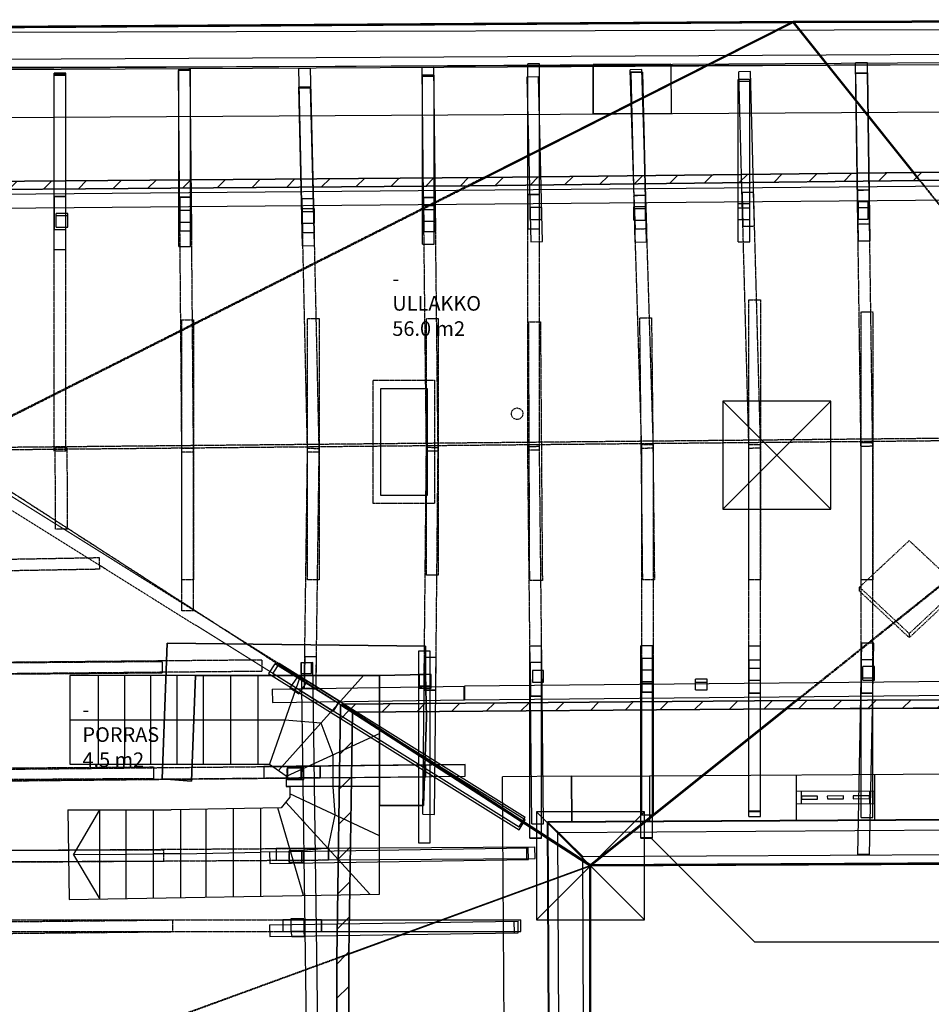
# Model space of a CAD drawing. Units: millimetres. Extents: x 57293 to 208436, y 72671 to 160723.
# Drawn here: x 92456 to 101812, y 81154 to 91259 of the extents above; entities that cross this region are included whole.
import ezdxf

# ---------------------------------------------------------------- set-up
doc = ezdxf.new("R2010")
doc.units = ezdxf.units.MM
doc.header["$LTSCALE"] = 0.5
doc.linetypes.add('DASHDOT2', pattern=[12.7, 6.35, -3.175, 0, -3.175])
doc.layers.add('MT-0_NO-PLOT', color=140, linetype='Continuous', plot=False)
for name, color, linetype in [('MT-H3_PINTARASTERI', 8, 'Continuous'), ('MT-V_HNELIOT', 7, 'Continuous'), ('MT-V_HNUMEROT', 7, 'Continuous'), ('MT-V_HTXT', 7, 'Continuous'), ('MT-V_TEKSTI', 9, 'Continuous'), ('MT1232_KS', 1, 'Continuous'), ('MT1236_YP', 8, 'Continuous'), ('MT123_KANTAVAT', 1, 'Continuous'), ('MT126_VESIKATTO', 9, 'Continuous'), ('MT1317_TILAPORRAS', 3, 'Continuous'), ('MT1323_SKR', 8, 'DASHDOT2'), ('MT132_TILAPINTA', 8, 'Continuous')]:
    doc.layers.add(name, color=color, linetype=linetype)
doc.styles.add('RomanS', font='romans.shx')
pattern_1 = [(45, (0, 0), (-176.7767, 176.7767), [])]

# ---------------------------------------------------------------- blocks, each defined once
blk = doc.blocks.new('Tietoa_tila')
at = {"layer": 'MT-V_HNELIOT', "style": 'RomanS'}
blk.add_attdef('TIETOA_TILA:HUONEALA', (0.867, -6.274), '', height=1, dxfattribs=at)
at = {"layer": 'MT-V_HNUMEROT', "style": 'RomanS'}
blk.add_attdef('TIETOA_TILA:HUONENUMERO', (0.867, -2.846), '', height=1, dxfattribs=at)
at = {"layer": 'MT-V_HNUMEROT', "style": 'RomanS', "flags": 1}
blk.add_attdef('SpaceObjects:Number', (0.867, -8.002), '', height=1, dxfattribs=at)
at = {"layer": 'MT-V_HTXT', "style": 'RomanS'}
blk.add_attdef('TIETOA_TILA:HUONEENNIMI', (0.867, -4.549), '', height=1, dxfattribs=at)
blk = doc.blocks.new('110_MT_P0102AE_Portaat_C_1')
at = {"layer": 'MT1317_TILAPORRAS', "color": 3, "linetype": 'Continuous', "lineweight": -3}
for p, q in [((92970, 84530), (92970, 83620)), ((96150, 84530), (92970, 84530)), ((96150, 82285), (96150, 84530)), ((92970, 84075), (94900, 84075)), ((94900, 84075), (95178, 84075)), ((95178, 84075), (95547, 84043)), ((95547, 84043), (95670, 83713)), ((95670, 83713), (95670, 83390)), ((92970, 83620), (95020, 83620)), ((95020, 83620), (95190, 83500)), ((95190, 83500), (95190, 83390)), ((95190, 83390), (95230, 83390)), ((95230, 83390), (95230, 83280)), ((95670, 83390), (95690, 83099)), ((95230, 83280), (95140, 83170)), ((95140, 83170), (94010, 83150)), ((92951, 83150), (94010, 83150)), ((92951, 83150), (92962, 82229)), ((93007, 82690), (93280, 83150)), ((93280, 82234), (93280, 83150)), ((95690, 83099), (95618, 82756)), ((95618, 82756), (95237, 82720)), ((93280, 82692), (93007, 82690)), ((93007, 82690), (93280, 82234)), ((93280, 82692), (93830, 82697)), ((94110, 82700), (93830, 82697)), ((94110, 82700), (94930, 82715)), ((95237, 82720), (94930, 82715)), ((92962, 82229), (96150, 82285))]:
    blk.add_line(p, q, dxfattribs=at)
at = {"layer": 'MT1317_TILAPORRAS', "color": 3, "linetype": 'Continuous', "lineweight": -3, "extrusion": (1, 3.19822e-14, 0)}
for elevation in [92970, 93260]:
    blk.add_lwpolyline([(84530, 0), (83620, 0)], dxfattribs=dict(at, elevation=elevation))
at = {"layer": 'MT1317_TILAPORRAS', "color": 3, "linetype": 'Continuous', "lineweight": -3, "extrusion": (1, 0, 0)}
for points, elevation in [([(84530, 0), (83620, 0)], 93530), ([(84530, 0), (83620, 0)], 93800), ([(84530, 0), (83620, 0)], 94340), ([(84530, 0), (83620, 0)], 94620), ([(84530, 0), (83620, 0)], 94900), ([(82263, 0), (83166, 0)], 94930), ([(82234, 0), (83150, 0)], 93280), ([(82239, 0), (83150, 0)], 93550), ([(82244, 0), (83150, 0)], 93830), ([(82249, 0), (83152, 0)], 94110)]:
    blk.add_lwpolyline(points, dxfattribs=dict(at, elevation=elevation))
at = {"layer": 'MT1317_TILAPORRAS', "color": 3, "linetype": 'Continuous', "lineweight": -3, "extrusion": (1, 6.39645e-14, 0), "elevation": 94070}
blk.add_lwpolyline([(84530, 0), (83620, 0)], dxfattribs=at)
at = {"layer": 'MT1317_TILAPORRAS', "color": 3, "linetype": 'Continuous', "lineweight": -3, "extrusion": (0.944757, -0.327773, 0), "elevation": 62363}
blk.add_lwpolyline([(111109, 0), (110145, 0)], dxfattribs=at)
at = {"layer": 'MT1317_TILAPORRAS', "color": 3, "linetype": 'Continuous', "lineweight": -3}
for points in [[(95983, 84530), (95112, 83555)], [(94650, 82258), (94650, 83161)], [(95368, 82271), (95106, 83169)], [(94370, 82253), (94370, 83156)]]:
    blk.add_lwpolyline(points, dxfattribs=at)
at = {"layer": 'MT1317_TILAPORRAS', "color": 3, "linetype": 'Continuous', "lineweight": -3, "extrusion": (0.416655, -0.909065, 0), "elevation": -36239}
blk.add_lwpolyline([(122378, 0), (121322, 0)], dxfattribs=at)
at = {"layer": 'MT1317_TILAPORRAS', "color": 3, "linetype": 'Continuous', "lineweight": -3, "extrusion": (0, 1, 0), "elevation": 83390}
blk.add_lwpolyline([(-96150, 0), (-95230, 0), (-95190, 0)], dxfattribs=at)
at = {"layer": 'MT1317_TILAPORRAS', "color": 3, "linetype": 'Continuous', "lineweight": -3, "extrusion": (0.425797, 0.904819, 0), "elevation": 115934}
blk.add_lwpolyline([(-51707, 0), (-50690, 0)], dxfattribs=at)
at = {"layer": 'MT1317_TILAPORRAS', "color": 3, "linetype": 'Continuous', "lineweight": -3, "extrusion": (0.740085, 0.672514, 0), "elevation": 126420}
blk.add_lwpolyline([(-3697, 0), (-2419, 0)], dxfattribs=at)
blk = doc.blocks.new('110_MT_P02krsAE_Katto_C_1')
at = {"layer": 'MT-H3_PINTARASTERI', "linetype": 'Continuous', "lineweight": -3}
h = blk.add_hatch(dxfattribs=at)
h.set_pattern_fill('_U', color=8, scale=250, angle=45, style=0, pattern_type=0)
h.set_pattern_definition(pattern_1)
h.paths.add_polyline_path([(88215, 89567), (88308, 89484), (97072, 89555), (97220, 89640)], flags=0)
h = blk.add_hatch(dxfattribs=at)
h.set_pattern_fill('_U', color=8, scale=250, angle=45, style=0, pattern_type=0)
h.set_pattern_definition(pattern_1)
h.paths.add_polyline_path([(97220, 89640), (97072, 89555), (101691, 89608), (101633, 89691)], flags=0)
h = blk.add_hatch(dxfattribs=at)
h.set_pattern_fill('_U', color=8, scale=250, angle=45, style=0, pattern_type=0)
h.set_pattern_definition(pattern_1)
h.paths.add_polyline_path([(101633, 89691), (101691, 89608), (105484, 89636), (105529, 89719)], flags=0)
h = blk.add_hatch(dxfattribs=at)
h.set_pattern_fill('_U', color=8, scale=250, angle=45, style=0, pattern_type=0)
h.set_pattern_definition(pattern_1)
h.paths.add_polyline_path([(100421, 84271), (100329, 84186), (104870, 84209), (104842, 84293)], flags=0)
h = blk.add_hatch(dxfattribs=at)
h.set_pattern_fill('_U', color=8, scale=250, angle=45, style=0, pattern_type=0)
h.set_pattern_definition(pattern_1)
h.paths.add_polyline_path([(95709, 81627), (95834, 81670), (95873, 84151), (95749, 84226)], flags=0)
h = blk.add_hatch(dxfattribs=at)
h.set_pattern_fill('_U', color=8, scale=250, angle=45, style=0, pattern_type=0)
h.set_pattern_definition(pattern_1)
h.paths.add_polyline_path([(95761, 84234), (95873, 84151), (100329, 84186), (100421, 84271)], flags=0)
h = blk.add_hatch(dxfattribs=at)
h.set_pattern_fill('_U', color=8, scale=250, angle=45, style=0, pattern_type=0)
h.set_pattern_definition(pattern_1)
h.paths.add_polyline_path([(95706, 76055), (95832, 75936), (95834, 81670), (95709, 81627)], flags=0)
at = {"layer": 'MT-0_NO-PLOT', "color": 140, "linetype": 'Continuous', "lineweight": -3}
for p, q in [((100780, 87345), (99672, 87345)), ((99672, 87345), (99672, 86237)), ((99672, 87345), (100226, 86791)), ((100780, 87345), (100226, 86791)), ((100780, 86237), (100780, 87345)), ((99672, 86237), (100226, 86791)), ((100780, 86237), (100226, 86791)), ((99672, 86237), (100780, 86237)), ((98867, 83129), (97759, 83129)), ((97759, 83129), (97759, 82022)), ((97759, 83129), (98313, 82575)), ((98867, 83129), (98313, 82575)), ((98867, 82022), (98867, 83129)), ((97759, 82022), (98313, 82575)), ((98867, 82022), (98313, 82575)), ((97759, 82022), (98867, 82022))]:
    blk.add_line(p, q, dxfattribs=at)
at = {"layer": 'MT126_VESIKATTO', "color": 9, "linetype": 'Continuous', "lineweight": -3}
for p, q in [((106491, 91259), (100393, 91240)), ((100393, 91240), (86190, 91150)), ((97072, 89555), (100393, 91229)), ((100393, 91240), (97220, 89640)), ((100393, 91229), (100393, 91240)), ((100393, 91240), (100393, 91229)), ((101633, 89691), (100393, 91240)), ((100393, 91229), (101691, 89608)), ((97220, 89640), (88215, 89567)), ((97072, 89555), (97220, 89640)), ((97220, 89640), (97072, 89555)), ((101633, 89691), (97220, 89640)), ((105529, 89719), (101633, 89691)), ((101633, 89691), (101691, 89608)), ((101691, 89608), (101633, 89691)), ((101691, 89608), (105484, 89636)), ((88308, 89484), (97072, 89555)), ((97072, 89555), (101691, 89608)), ((104842, 84293), (100421, 84271)), ((95749, 84226), (95709, 81627)), ((95873, 84151), (95749, 84226)), ((100421, 84271), (95761, 84234)), ((95761, 84234), (95873, 84151)), ((95873, 84151), (100329, 84186)), ((100421, 84271), (98313, 82586)), ((98313, 82575), (100329, 84186)), ((100421, 84271), (100329, 84186)), ((100329, 84186), (100421, 84271)), ((100329, 84186), (104870, 84209)), ((95834, 81670), (95873, 84151)), ((98313, 82575), (95873, 84151)), ((95873, 84151), (98313, 82575)), ((98306, 82575), (95709, 81627)), ((95834, 81670), (98313, 82575)), ((98313, 82575), (98306, 82575)), ((98309, 73446), (98313, 82575)), ((98313, 82575), (105482, 82611)), ((98313, 82586), (98313, 82575)), ((95834, 81670), (95709, 81627)), ((95709, 81627), (95834, 81670)), ((95832, 75936), (95834, 81670)), ((95709, 81627), (95706, 76055))]:
    blk.add_line(p, q, dxfattribs=at)
at = {"layer": 'MT1323_SKR', "color": 8, "linetype": 'DASHDOT2', "lineweight": -3}
for p, q in [((97220, 89640), (91688, 86852)), ((103812, 86969), (101633, 89691)), ((91688, 86842), (97072, 89555)), ((101691, 89608), (103812, 86958)), ((96085, 87559), (96712, 87559)), ((96085, 86294), (96085, 87559)), ((96712, 87559), (96712, 86294)), ((97501, 87215), (97509, 87245)), ((97509, 87185), (97501, 87215)), ((97509, 87245), (97531, 87267)), ((97531, 87267), (97561, 87275)), ((97561, 87275), (97591, 87267)), ((97591, 87267), (97613, 87245)), ((97613, 87245), (97621, 87215)), ((97621, 87215), (97613, 87185)), ((97531, 87163), (97509, 87185)), ((97561, 87155), (97531, 87163)), ((97591, 87163), (97561, 87155)), ((97613, 87185), (97591, 87163)), ((103812, 86980), (91688, 86863)), ((91688, 86841), (103812, 86958)), ((100329, 84186), (103812, 86969)), ((103812, 86980), (100421, 84271)), ((95873, 84151), (91688, 86852)), ((91688, 86852), (95873, 84151)), ((96712, 86294), (96085, 86294)), ((101075, 85436), (101585, 85913)), ((101585, 85913), (102094, 85436)), ((101585, 84959), (101075, 85436)), ((101075, 85394), (101075, 85436)), ((101585, 84917), (101075, 85394)), ((102094, 85436), (101585, 84959)), ((102094, 85394), (101585, 84917)), ((101585, 84959), (101585, 84917)), ((91648, 80141), (95834, 81670)), ((95709, 81627), (91641, 80141))]:
    blk.add_line(p, q, dxfattribs=at)
at = {"layer": 'MT132_TILAPINTA', "color": 8, "linetype": 'Continuous', "lineweight": -3}
for points in [[(101633, 89691), (105529, 89719), (106491, 91259), (100393, 91240)], [(100393, 91229), (100393, 91240), (106491, 91259), (106491, 91248)], [(105484, 89636), (101691, 89608), (100393, 91229), (106491, 91248)], [(88215, 89567), (97220, 89640), (100393, 91240), (86190, 91150)], [(100393, 91229), (86190, 91139), (86190, 91150), (100393, 91240)], [(97072, 89555), (88308, 89484), (86190, 91139), (100393, 91229)], [(97220, 89640), (97072, 89555), (100393, 91229), (100393, 91240)], [(97072, 89555), (97220, 89640), (100393, 91240), (100393, 91229)], [(101691, 89608), (97072, 89555), (100393, 91229)], [(97220, 89640), (101633, 89691), (100393, 91240)], [(101691, 89608), (101633, 89691), (100393, 91240), (100393, 91229)], [(101633, 89691), (101691, 89608), (100393, 91229), (100393, 91240)], [(97220, 89640), (88215, 89567), (88308, 89484), (97072, 89555)], [(101633, 89691), (97220, 89640), (97072, 89555), (101691, 89608)], [(105529, 89719), (101633, 89691), (101691, 89608), (105484, 89636)], [(100421, 84271), (104842, 84293), (105482, 82622), (98313, 82586)], [(104842, 84293), (100421, 84271), (100329, 84186), (104870, 84209)], [(95709, 81627), (95749, 84226), (98306, 82575)], [(95749, 84226), (95709, 81627), (95834, 81670), (95873, 84151)], [(95749, 84226), (95873, 84151), (98313, 82575), (98306, 82575)], [(95761, 84234), (100421, 84271), (98313, 82586)], [(100421, 84271), (95761, 84234), (95873, 84151), (100329, 84186)], [(95873, 84151), (95761, 84234), (98313, 82586), (98313, 82575)], [(100329, 84186), (95873, 84151), (98313, 82575)], [(100329, 84186), (100421, 84271), (98313, 82586), (98313, 82575)], [(100421, 84271), (100329, 84186), (98313, 82575), (98313, 82586)], [(104870, 84209), (100329, 84186), (98313, 82575), (105482, 82611)], [(95873, 84151), (95834, 81670), (98313, 82575)], [(95706, 76055), (95709, 81627), (98306, 82575), (98302, 73446)], [(95709, 81627), (95834, 81670), (98313, 82575), (98306, 82575)], [(95834, 81670), (95709, 81627), (98306, 82575), (98313, 82575)], [(95834, 81670), (95832, 75936), (98309, 73446), (98313, 82575)], [(98309, 73446), (98302, 73446), (98306, 82575), (98313, 82575)], [(98313, 82586), (105482, 82622), (105482, 82611), (98313, 82575)], [(95709, 81627), (95706, 76055), (95832, 75936), (95834, 81670)]]:
    blk.add_3dface(points, dxfattribs=at)
blk = doc.blocks.new('110_MT_P02krsAE_Laatta_C_1')
at = {"layer": 'MT1236_YP', "color": 8, "linetype": 'Continuous', "lineweight": -3}
for p, q in [((93970, 84860), (93918, 83467)), ((96620, 84830), (93970, 84860)), ((96620, 84540), (96620, 84830)), ((94220, 83445), (94260, 84530)), ((94260, 84530), (96150, 84530)), ((96620, 84540), (96150, 84530)), ((96150, 84530), (96620, 84540)), ((96150, 84530), (96150, 83193)), ((96630, 84100), (96620, 84540)), ((96600, 83193), (96630, 84100)), ((93918, 83467), (94220, 83445)), ((96150, 83193), (96600, 83193))]:
    blk.add_line(p, q, dxfattribs=at)
for points, invisible_edges in [([(93918, 83467), (93970, 84860), (94260, 84530), (94220, 83445)], 2), ([(93970, 84860), (96620, 84830), (94260, 84530)], 14), ([(93970, 84860), (94260, 84530), (96620, 84830)], 3), ([(94260, 84530), (96620, 84830), (96620, 84540), (96150, 84530)], 1), ([(96150, 84530), (96150, 83193), (96630, 84100), (96620, 84540)], 2), ([(96600, 83193), (96150, 83193), (96620, 84540), (96630, 84100)], 2), ([(96150, 84530), (96620, 84540), (96150, 83193)], 2), ([(96600, 83193), (96630, 84100), (96150, 83193)], 2)]:
    blk.add_3dface(points, dxfattribs=dict(at, invisible_edges=invisible_edges))
for points in [[(93970, 84860), (93970, 84860), (93918, 83467)], [(96620, 84830), (96620, 84830), (93970, 84860)], [(96620, 84540), (96620, 84830), (96620, 84830), (96620, 84540)], [(94220, 83445), (94220, 83445), (94260, 84530)], [(94260, 84530), (96150, 84530), (96150, 84530), (94260, 84530)], [(96620, 84540), (96620, 84540), (96150, 84530)], [(96150, 84530), (96150, 84530), (96620, 84540)], [(96150, 84530), (96150, 83193), (96150, 83193), (96150, 84530)], [(96630, 84100), (96630, 84100), (96620, 84540)], [(96600, 83193), (96630, 84100), (96630, 84100), (96600, 83193)], [(93918, 83467), (93918, 83467), (94220, 83445)], [(96150, 83193), (96150, 83193), (96600, 83193)]]:
    blk.add_3dface(points, dxfattribs=at)
blk = doc.blocks.new('110_MT_P02krsAE_Rakenne_C_1')
at = {"layer": 'MT1232_KS', "color": 1, "linetype": 'Continuous', "lineweight": -3}
for p, q in [((96640, 87470), (96160, 87470)), ((96160, 87470), (96160, 86380)), ((96640, 86380), (96640, 87470)), ((96160, 86380), (96640, 86380))]:
    blk.add_line(p, q, dxfattribs=at)
at = {"layer": 'MT123_KANTAVAT', "color": 1, "linetype": 'Continuous', "lineweight": -3}
for p, q in [((92930, 89444), (92810, 89444)), ((92810, 89444), (92810, 89104)), ((92930, 89104), (92930, 89444)), ((94218, 89439), (94098, 89438)), ((94098, 89438), (94101, 89091)), ((94221, 89092), (94218, 89439)), ((95472, 89425), (95352, 89422)), ((95480, 89076), (95472, 89425)), ((96721, 89435), (96601, 89434)), ((96601, 89434), (96605, 89085)), ((96725, 89086), (96721, 89435)), ((97790, 89464), (97670, 89464)), ((97670, 89464), (97670, 89113)), ((97790, 89113), (97790, 89464)), ((98880, 89459), (98760, 89455)), ((98760, 89455), (98771, 89111)), ((98891, 89115), (98880, 89459)), ((99988, 89490), (99869, 89487)), ((99869, 89487), (99878, 89138)), ((99998, 89142), (99988, 89490)), ((101173, 89512), (101053, 89510)), ((101053, 89510), (101058, 89162)), ((101178, 89164), (101173, 89512)), ((95352, 89422), (95360, 89074)), ((99878, 89138), (99998, 89142)), ((101058, 89162), (101178, 89164)), ((92810, 89104), (92930, 89104)), ((94101, 89091), (94221, 89092)), ((95360, 89074), (95480, 89076)), ((96605, 89085), (96725, 89086)), ((97670, 89113), (97790, 89113)), ((98771, 89111), (98891, 89115)), ((95381, 84721), (95377, 84395)), ((95501, 84719), (95381, 84721)), ((95497, 84393), (95501, 84719)), ((96610, 84714), (96606, 84378)), ((96730, 84712), (96610, 84714)), ((96726, 84377), (96730, 84712)), ((98960, 84703), (98840, 84703)), ((98840, 84703), (98840, 84359)), ((98960, 84359), (98960, 84703)), ((100060, 84687), (99940, 84687)), ((99940, 84687), (99940, 84348)), ((100060, 84348), (100060, 84687)), ((101210, 84690), (101090, 84690)), ((101090, 84690), (101090, 84348)), ((101210, 84348), (101210, 84690)), ((95118, 84653), (95055, 84551)), ((95738, 84266), (95118, 84653)), ((97814, 84663), (97694, 84662)), ((97694, 84662), (97698, 84316)), ((97818, 84317), (97814, 84663)), ((95055, 84551), (95674, 84164)), ((95377, 84395), (95497, 84393)), ((96606, 84378), (96726, 84377)), ((97698, 84316), (97818, 84317)), ((98840, 84359), (98960, 84359)), ((99940, 84348), (100060, 84348)), ((101090, 84348), (101210, 84348)), ((95674, 84164), (95738, 84266)), ((95540, 83599), (94963, 83594)), ((94963, 83594), (94963, 83474)), ((95343, 83580), (95203, 83580)), ((95203, 83580), (95203, 83460)), ((95343, 83460), (95343, 83580)), ((95540, 83479), (95540, 83599)), ((94963, 83474), (95540, 83479)), ((95203, 83460), (95343, 83460)), ((95625, 82756), (95087, 82752)), ((95626, 82636), (95625, 82756)), ((95087, 82752), (95087, 82632)), ((95350, 82730), (95220, 82730)), ((95220, 82730), (95220, 82610)), ((95350, 82610), (95350, 82730)), ((95087, 82632), (95626, 82636)), ((95220, 82610), (95350, 82610)), ((95555, 82020), (95156, 82020)), ((95156, 82020), (95156, 81900)), ((95555, 81900), (95555, 82020)), ((95156, 81900), (95555, 81900))]:
    blk.add_line(p, q, dxfattribs=at)
at = {"layer": 'MT1323_SKR', "color": 8, "linetype": 'DASHDOT2', "lineweight": -3}
for p, q in [((92810, 89444), (92930, 89444)), ((92810, 86830), (92810, 89444)), ((92930, 86830), (92930, 89444)), ((94098, 89438), (94218, 89439)), ((94120, 86820), (94098, 89438)), ((94240, 86821), (94218, 89439)), ((95352, 89422), (95472, 89425)), ((95530, 86822), (95472, 89425)), ((96601, 89434), (96721, 89435)), ((96630, 86830), (96601, 89434)), ((96750, 86831), (96721, 89435)), ((97670, 89464), (97790, 89464)), ((97670, 86840), (97670, 89464)), ((97790, 86840), (97790, 89464)), ((98760, 89455), (98880, 89459)), ((98840, 86858), (98760, 89455)), ((98960, 86862), (98880, 89459)), ((99869, 89487), (99988, 89490)), ((99940, 86859), (99869, 89487)), ((100060, 86862), (99988, 89490)), ((101053, 89510), (101173, 89512)), ((101090, 86879), (101053, 89510)), ((101210, 86881), (101173, 89512)), ((95410, 86819), (95352, 89422)), ((99878, 89138), (99998, 89142)), ((101058, 89162), (101178, 89164)), ((92810, 89104), (92930, 89104)), ((94101, 89091), (94221, 89092)), ((95360, 89074), (95480, 89076)), ((96605, 89085), (96725, 89086)), ((97670, 89113), (97790, 89113)), ((98771, 89111), (98891, 89115)), ((99940, 88384), (100060, 88384)), ((99940, 85510), (99940, 88384)), ((100060, 88384), (100060, 85510)), ((101090, 88262), (101210, 88262)), ((101090, 85510), (101090, 88262)), ((101210, 88262), (101210, 85510)), ((94120, 88178), (94240, 88178)), ((94120, 85510), (94120, 88178)), ((94240, 88178), (94240, 85510)), ((95410, 88191), (95530, 88191)), ((95410, 85510), (95410, 88191)), ((95530, 88191), (95530, 85510)), ((96630, 88193), (96750, 88193)), ((96630, 85560), (96630, 88193)), ((96750, 88193), (96750, 85560)), ((97680, 88158), (97800, 88158)), ((97690, 85505), (97680, 88158)), ((97800, 88158), (97820, 85505)), ((98820, 88199), (98940, 88199)), ((98850, 85510), (98820, 88199)), ((98940, 88199), (98970, 85510)), ((98840, 86900), (98960, 86900)), ((98840, 84359), (98840, 86900)), ((98960, 84359), (98960, 86900)), ((99940, 86900), (100060, 86900)), ((99940, 84348), (99940, 86900)), ((100060, 84348), (100060, 86900)), ((101090, 86920), (101210, 86920)), ((101090, 84348), (101090, 86920)), ((101210, 84348), (101210, 86920)), ((91599, 86849), (95738, 84266)), ((92930, 86830), (92810, 86830)), ((92820, 86870), (92940, 86870)), ((92825, 86029), (92820, 86870)), ((92940, 86870), (92945, 86030)), ((94120, 86860), (94240, 86860)), ((94120, 85191), (94120, 86860)), ((94240, 86821), (94120, 86820)), ((94240, 85191), (94240, 86860)), ((95377, 84395), (95410, 86861)), ((95410, 86861), (95530, 86859)), ((95530, 86822), (95410, 86819)), ((95497, 84393), (95530, 86859)), ((96606, 84378), (96630, 86871)), ((96630, 86871), (96750, 86869)), ((96750, 86831), (96630, 86830)), ((96726, 84377), (96750, 86869)), ((97670, 86879), (97790, 86881)), ((97698, 84316), (97670, 86879)), ((97790, 86840), (97670, 86840)), ((97818, 84317), (97790, 86881)), ((98960, 86862), (98840, 86858)), ((100060, 86862), (99940, 86859)), ((101210, 86881), (101090, 86879)), ((91535, 86748), (95674, 84164)), ((92945, 86030), (92825, 86029)), ((91627, 85710), (93272, 85739)), ((93272, 85739), (93274, 85619)), ((93274, 85619), (91629, 85590)), ((94240, 85510), (94120, 85510)), ((95530, 85510), (95410, 85510)), ((96750, 85560), (96630, 85560)), ((97820, 85505), (97690, 85505)), ((98970, 85510), (98850, 85510)), ((100060, 85510), (99940, 85510)), ((101210, 85510), (101090, 85510)), ((94240, 85193), (94120, 85193)), ((94240, 85191), (94120, 85191)), ((91621, 84660), (94941, 84691)), ((94941, 84691), (94942, 84571)), ((95501, 84719), (95381, 84721)), ((96730, 84712), (96610, 84714)), ((98960, 84703), (98840, 84703)), ((100060, 84687), (99940, 84687)), ((101210, 84690), (101090, 84690)), ((89288, 84634), (93917, 84674)), ((93917, 84674), (93917, 84554)), ((95118, 84653), (95055, 84551)), ((97814, 84663), (97694, 84662)), ((93917, 84554), (89288, 84514)), ((94942, 84571), (91622, 84540)), ((95377, 84395), (95497, 84393)), ((95497, 84393), (95377, 84395)), ((95377, 84395), (95377, 84395)), ((95497, 84393), (95497, 84393)), ((96726, 84377), (96606, 84378)), ((97818, 84317), (97698, 84316)), ((98960, 84359), (98840, 84359)), ((100060, 84348), (99940, 84348)), ((101210, 84348), (101090, 84348)), ((95738, 84266), (95674, 84164)), ((89288, 83560), (93829, 83590)), ((91621, 83560), (94963, 83594)), ((93829, 83590), (93829, 83470)), ((94963, 83594), (95540, 83599)), ((94963, 83594), (94963, 83474)), ((95202, 83580), (95203, 83580)), ((95202, 83460), (95202, 83580)), ((95203, 83580), (95343, 83580)), ((95203, 83580), (95203, 83460)), ((95343, 83580), (95343, 83460)), ((95540, 83599), (95540, 83479)), ((93829, 83470), (89288, 83440)), ((91622, 83440), (94963, 83474)), ((95540, 83479), (91650, 83440)), ((94963, 83474), (95540, 83479)), ((95342, 83460), (95202, 83460)), ((95203, 83460), (95202, 83460)), ((95203, 83460), (95343, 83460)), ((95343, 83460), (95342, 83460)), ((91642, 82730), (95625, 82756)), ((95625, 82756), (95626, 82636)), ((89288, 82730), (93933, 82740)), ((93933, 82740), (93933, 82620)), ((95087, 82752), (95087, 82632)), ((95220, 82730), (95350, 82730)), ((95220, 82730), (95220, 82730)), ((95220, 82730), (95220, 82610)), ((95220, 82610), (95220, 82730)), ((95350, 82730), (95350, 82610)), ((93933, 82620), (89288, 82610)), ((91643, 82610), (95626, 82636)), ((95220, 82610), (95350, 82610)), ((95350, 82610), (95220, 82610)), ((95220, 82610), (95220, 82610)), ((95350, 82610), (95350, 82610)), ((89288, 81970), (94024, 82020)), ((91721, 82020), (95555, 82020)), ((94024, 82020), (94024, 81900)), ((95156, 82020), (95156, 81900)), ((95555, 82020), (95555, 81900)), ((89288, 81850), (94024, 81900)), ((91721, 81900), (95555, 81900))]:
    blk.add_line(p, q, dxfattribs=at)
at = {"layer": 'MT132_TILAPINTA', "color": 8, "linetype": 'Continuous', "lineweight": -3}
for p, q in [((94090, 88930), (94090, 90750)), ((94210, 90750), (94090, 90750)), ((94090, 90750), (94210, 90750)), ((94210, 88930), (94210, 90750)), ((95442, 90757), (95322, 90755)), ((95360, 89074), (95322, 90755)), ((95480, 89076), (95442, 90757)), ((96706, 90767), (96586, 90766)), ((96605, 89085), (96586, 90766)), ((96725, 89086), (96706, 90767)), ((97670, 89113), (97670, 90807)), ((97790, 90807), (97670, 90807)), ((97790, 89113), (97790, 90807)), ((98841, 90747), (98721, 90743)), ((98771, 89111), (98721, 90743)), ((98891, 89115), (98841, 90747)), ((101155, 90817), (101035, 90816)), ((101058, 89162), (101035, 90816)), ((101178, 89164), (101155, 90817)), ((92810, 88900), (92810, 90710)), ((92930, 90710), (92810, 90710)), ((92810, 90699), (92930, 90699)), ((92810, 89104), (92810, 90687)), ((92930, 90687), (92810, 90687)), ((92930, 88900), (92930, 90710)), ((92930, 89104), (92930, 90687)), ((94207, 90737), (94087, 90736)), ((94101, 89091), (94087, 90736)), ((94221, 89092), (94207, 90737)), ((96590, 88955), (96590, 90690)), ((96710, 90690), (96590, 90690)), ((96590, 90678), (96710, 90678)), ((96710, 88955), (96710, 90690)), ((97779, 90672), (97659, 90670)), ((97659, 90670), (97700, 88979)), ((97820, 88981), (97779, 90672)), ((98847, 90722), (98727, 90719)), ((98727, 90719), (98727, 90716)), ((98727, 90716), (98847, 90719)), ((98727, 90716), (98770, 88977)), ((98890, 88983), (98847, 90722)), ((98847, 90722), (98847, 90719)), ((98847, 90719), (98890, 88980)), ((99830, 88980), (99830, 90644)), ((99950, 90644), (99830, 90644)), ((99955, 90727), (99835, 90724)), ((99878, 89138), (99835, 90724)), ((99950, 88980), (99950, 90644)), ((99998, 89142), (99955, 90727)), ((101155, 90713), (101035, 90711)), ((101035, 90711), (101035, 90708)), ((101035, 90708), (101155, 90710)), ((101035, 90708), (101060, 88989)), ((101155, 90713), (101155, 90710)), ((101180, 88994), (101155, 90713)), ((101155, 90710), (101180, 88991)), ((95440, 90568), (95320, 90565)), ((95360, 88939), (95320, 90565)), ((95321, 90558), (95440, 90561)), ((95480, 88941), (95440, 90568)), ((99830, 90629), (99950, 90629)), ((105322, 89581), (81869, 89370)), ((81870, 89230), (105323, 89441)), ((92810, 89444), (92930, 89444)), ((94098, 89438), (94218, 89439)), ((95352, 89422), (95472, 89425)), ((96601, 89434), (96721, 89435)), ((97670, 89464), (97790, 89464)), ((98760, 89455), (98880, 89459)), ((99869, 89487), (99988, 89490)), ((101053, 89510), (101173, 89512)), ((96600, 89190), (96600, 89350)), ((96720, 89350), (96600, 89350)), ((96720, 89190), (96720, 89350)), ((97690, 89330), (97690, 89210)), ((97810, 89330), (97690, 89330)), ((97810, 89210), (97810, 89330)), ((98760, 89202), (98760, 89340)), ((98880, 89340), (98760, 89340)), ((98880, 89202), (98880, 89340)), ((99830, 89208), (99830, 89370)), ((99950, 89370), (99830, 89370)), ((99830, 89327), (99950, 89327)), ((99950, 89208), (99950, 89370)), ((101065, 89212), (101065, 89390)), ((101165, 89390), (101065, 89390)), ((101065, 89331), (101165, 89331)), ((101165, 89212), (101165, 89390)), ((92830, 89130), (92830, 89270)), ((92950, 89270), (92830, 89270)), ((92830, 89250), (92950, 89250)), ((92950, 89130), (92950, 89270)), ((94100, 89300), (94100, 89180)), ((94220, 89300), (94100, 89300)), ((94220, 89180), (94220, 89300)), ((95360, 89170), (95360, 89319)), ((95480, 89319), (95360, 89319)), ((95360, 89290), (95480, 89290)), ((95480, 89170), (95480, 89319)), ((96600, 89310), (96720, 89310)), ((98760, 89322), (98880, 89322)), ((92830, 89130), (92950, 89130)), ((94100, 89180), (94220, 89180)), ((95360, 89170), (95480, 89170)), ((96600, 89190), (96720, 89190)), ((97690, 89210), (97810, 89210)), ((98760, 89202), (98880, 89202)), ((99830, 89208), (99950, 89208)), ((99878, 89138), (99998, 89142)), ((101058, 89162), (101178, 89164)), ((101065, 89212), (101165, 89212)), ((92810, 89104), (92930, 89104)), ((94101, 89091), (94221, 89092)), ((95360, 89074), (95480, 89076)), ((96605, 89085), (96725, 89086)), ((97670, 89113), (97790, 89113)), ((98771, 89111), (98891, 89115)), ((94090, 88930), (94210, 88930)), ((95360, 88939), (95480, 88941)), ((96590, 88955), (96710, 88955)), ((97700, 88979), (97820, 88981)), ((98770, 88977), (98890, 88980)), ((98890, 88980), (98890, 88983)), ((99830, 88980), (99950, 88980)), ((101060, 88989), (101180, 88991)), ((101180, 88991), (101180, 88994)), ((92810, 88900), (92930, 88900)), ((96550, 84780), (96550, 82810)), ((96670, 84780), (96550, 84780)), ((96670, 82810), (96670, 84780)), ((97690, 82858), (97690, 84830)), ((97810, 84830), (97690, 84830)), ((97810, 82858), (97810, 84830)), ((98830, 82860), (98830, 84832)), ((98950, 84832), (98830, 84832)), ((98950, 82860), (98950, 84832)), ((99940, 83133), (99940, 84830)), ((100060, 84830), (99940, 84830)), ((100060, 83133), (100060, 84830)), ((101057, 82689), (101100, 84861)), ((101220, 84859), (101100, 84861)), ((101177, 82687), (101220, 84859)), ((95381, 84721), (95377, 84395)), ((95501, 84719), (95381, 84721)), ((95497, 84393), (95501, 84719)), ((96594, 83104), (96610, 84714)), ((96730, 84712), (96610, 84714)), ((96714, 83103), (96730, 84712)), ((98840, 83100), (98840, 84703)), ((98960, 84703), (98840, 84703)), ((98960, 83100), (98960, 84703)), ((99940, 83083), (99940, 84687)), ((100060, 84687), (99940, 84687)), ((100060, 83083), (100060, 84687)), ((101090, 83073), (101090, 84690)), ((101210, 84690), (101090, 84690)), ((101210, 83073), (101210, 84690)), ((95074, 84650), (95010, 84548)), ((95118, 84653), (95055, 84551)), ((97644, 83046), (95074, 84650)), ((95118, 84653), (97644, 83076)), ((95340, 84660), (95340, 84550)), ((95450, 84660), (95340, 84660)), ((95466, 84662), (95346, 84660)), ((95346, 84660), (95401, 80495)), ((95450, 84550), (95450, 84660)), ((95521, 80497), (95466, 84662)), ((97814, 84663), (97694, 84662)), ((97712, 83005), (97694, 84662)), ((97720, 84580), (97720, 84460)), ((97830, 84580), (97720, 84580)), ((97832, 83006), (97814, 84663)), ((97830, 84460), (97830, 84580)), ((98830, 84450), (98830, 84585)), ((98950, 84585), (98830, 84585)), ((98950, 84450), (98950, 84585)), ((99940, 84600), (99940, 84480)), ((100060, 84600), (99940, 84600)), ((100060, 84480), (100060, 84600)), ((101110, 84480), (101110, 84620)), ((101230, 84620), (101110, 84620)), ((101230, 84480), (101230, 84620)), ((95010, 84548), (97581, 82944)), ((95055, 84551), (97581, 82974)), ((95306, 84514), (95229, 84402)), ((95396, 84451), (95306, 84514)), ((95340, 84550), (95450, 84550)), ((96560, 84400), (96560, 84540)), ((96680, 84540), (96560, 84540)), ((96680, 84400), (96680, 84540)), ((110620, 84550), (97021, 84420)), ((99390, 84380), (99390, 84490)), ((99510, 84490), (99390, 84490)), ((99510, 84380), (99510, 84490)), ((99940, 84480), (100060, 84480)), ((101230, 84500), (101110, 84500)), ((101110, 84480), (101230, 84480)), ((95048, 84390), (97020, 84420)), ((95048, 84390), (95050, 84250)), ((95229, 84402), (95320, 84340)), ((95320, 84340), (95396, 84451)), ((95377, 84395), (95497, 84393)), ((96680, 84420), (96560, 84420)), ((96560, 84400), (96680, 84400)), ((96726, 84377), (96606, 84378)), ((97019, 84280), (97017, 84420)), ((97022, 84280), (97020, 84420)), ((97021, 84420), (97022, 84280)), ((97022, 84280), (110621, 84410)), ((97720, 84460), (97830, 84460)), ((98950, 84465), (98830, 84465)), ((98830, 84450), (98950, 84450)), ((99390, 84460), (99510, 84460)), ((99390, 84380), (99510, 84380)), ((95050, 84250), (97022, 84280)), ((97818, 84317), (97698, 84316)), ((98960, 84359), (98840, 84359)), ((100060, 84348), (99940, 84348)), ((101210, 84348), (101090, 84348)), ((95738, 84266), (95674, 84164)), ((97027, 83615), (94961, 83595)), ((94961, 83595), (97027, 83615)), ((94961, 83595), (94961, 83595)), ((94961, 83595), (94962, 83475)), ((96622, 83611), (94963, 83594)), ((94963, 83594), (95540, 83599)), ((94963, 83594), (94963, 83474)), ((95203, 83580), (95203, 83460)), ((95232, 83580), (95203, 83580)), ((95203, 83580), (95343, 83580)), ((95371, 83580), (95232, 83580)), ((95343, 83580), (95343, 83460)), ((95371, 83580), (95343, 83580)), ((95371, 83460), (95371, 83580)), ((96623, 83610), (95540, 83599)), ((95540, 83599), (95540, 83479)), ((96623, 83610), (96622, 83611)), ((96624, 83490), (96623, 83610)), ((97028, 83495), (97027, 83615)), ((97027, 83615), (97027, 83615)), ((97028, 83495), (97027, 83615)), ((94962, 83475), (97028, 83495)), ((94963, 83474), (95540, 83479)), ((95540, 83479), (96624, 83490)), ((97028, 83495), (97028, 83495)), ((95203, 83460), (95343, 83460)), ((95343, 83460), (95371, 83460)), ((96594, 83104), (96714, 83103)), ((97581, 82974), (97644, 83076)), ((98840, 83100), (98960, 83100)), ((100060, 83136), (99940, 83136)), ((99940, 83133), (100060, 83133)), ((99940, 83083), (100060, 83083)), ((101090, 83073), (101210, 83073)), ((97581, 82944), (97644, 83046)), ((97712, 83005), (97832, 83006)), ((97810, 82860), (97690, 82860)), ((97690, 82858), (97810, 82858)), ((98950, 82862), (98830, 82862)), ((98830, 82860), (98950, 82860)), ((95021, 82720), (97674, 82760)), ((95087, 82752), (97744, 82770)), ((95625, 82756), (95626, 82636)), ((96550, 82810), (96670, 82810)), ((97662, 82640), (97660, 82760)), ((97676, 82640), (97674, 82760)), ((97745, 82650), (97744, 82770)), ((95021, 82720), (95023, 82600)), ((95087, 82752), (95087, 82632)), ((95220, 82730), (95220, 82610)), ((95241, 82730), (95220, 82730)), ((95220, 82730), (95350, 82730)), ((95372, 82730), (95241, 82730)), ((95350, 82730), (95350, 82610)), ((95372, 82730), (95350, 82730)), ((95372, 82610), (95372, 82730)), ((101177, 82691), (101057, 82693)), ((101057, 82689), (101177, 82687)), ((95023, 82600), (97676, 82640)), ((95087, 82632), (97745, 82650)), ((95220, 82610), (95350, 82610)), ((95350, 82610), (95372, 82610)), ((95021, 81970), (97570, 82008)), ((95021, 81970), (95022, 81850)), ((95156, 82020), (95156, 81900)), ((95156, 82020), (97599, 82020)), ((95240, 82030), (95240, 81900)), ((95372, 82030), (95240, 82030)), ((95382, 81960), (95372, 82030)), ((95372, 82030), (95372, 81900)), ((95382, 81850), (95382, 81960)), ((95555, 82020), (95555, 81900)), ((97533, 81888), (97531, 82008)), ((97572, 81888), (97570, 82008)), ((97599, 81900), (97599, 82020)), ((95022, 81850), (97572, 81888)), ((95156, 81900), (97599, 81900)), ((95240, 81900), (95250, 81850)), ((95372, 81900), (95240, 81900)), ((95250, 81850), (95382, 81850)), ((95382, 81850), (95372, 81900))]:
    blk.add_line(p, q, dxfattribs=at)
blk = doc.blocks.new('110_MT_P02krsAE_US_C_1')
at = {"layer": 'MT-0_NO-PLOT', "color": 140, "linetype": 'Continuous', "lineweight": -3}
for p, q in [((71057, 90634), (112159, 90882)), ((108456, 83090), (97871, 83026)), ((97871, 83026), (97926, 73849))]:
    blk.add_line(p, q, dxfattribs=at)
at = {"layer": 'MT-V_TEKSTI', "elevation": -150}
blk.add_lwpolyline([(98942, 82853), (99998, 81797), (116733, 81797)], dxfattribs=at)
at = {"layer": 'MT132_TILAPINTA', "color": 8, "linetype": 'Continuous', "lineweight": -3}
for p, q in [((112533, 91182), (70692, 91067)), ((112280, 90958), (70946, 90734)), ((71048, 90633), (112178, 90855)), ((71057, 90634), (112159, 90882)), ((71048, 90713), (112178, 90826)), ((99140, 90803), (98340, 90798)), ((98343, 90291), (98340, 90798)), ((98340, 90798), (98343, 90291)), ((99140, 90803), (99143, 90295)), ((99140, 90803), (99143, 90295)), ((71505, 90129), (111686, 90371)), ((99143, 90295), (98343, 90291)), ((98120, 83494), (97412, 83490)), ((97466, 74295), (97412, 83490)), ((98120, 83494), (98918, 83499)), ((98123, 83028), (98120, 83494)), ((98120, 83494), (98123, 83028)), ((98918, 83499), (108453, 83557)), ((98918, 83499), (98921, 83033)), ((98918, 83499), (98921, 83033)), ((100429, 83042), (100427, 83508)), ((101227, 83513), (101229, 83047)), ((100428, 83340), (101228, 83345)), ((100428, 83210), (100428, 83340)), ((100478, 83210), (100478, 83340)), ((100645, 83291), (100478, 83290)), ((100478, 83290), (100478, 83260)), ((100478, 83260), (100645, 83261)), ((100645, 83261), (100645, 83291)), ((100911, 83293), (100744, 83292)), ((100744, 83292), (100745, 83262)), ((100745, 83262), (100911, 83263)), ((100911, 83263), (100911, 83293)), ((101178, 83295), (101011, 83294)), ((101011, 83294), (101011, 83264)), ((101011, 83264), (101178, 83265)), ((101178, 83345), (101178, 83215)), ((101178, 83265), (101178, 83295)), ((101228, 83215), (101228, 83345)), ((100428, 83210), (101228, 83215)), ((112195, 83109), (97877, 83023)), ((112195, 83109), (97877, 83019)), ((98921, 83033), (108456, 83090)), ((97871, 83026), (98123, 83028)), ((97926, 73849), (97871, 83026)), ((97877, 83023), (98234, 82670)), ((98234, 82670), (97877, 83023)), ((97877, 83023), (97925, 73846)), ((97877, 83019), (97980, 82918)), ((97877, 83019), (97925, 73845)), ((97980, 82918), (97877, 83019)), ((97980, 82918), (112297, 83008)), ((98123, 83028), (98921, 83033)), ((97949, 82948), (97955, 82942)), ((98028, 73744), (97980, 82918)), ((98234, 82670), (112551, 82756)), ((98282, 73491), (98234, 82670))]:
    blk.add_line(p, q, dxfattribs=at)

msp = doc.modelspace()

# ---------------------------------------------------------------- block references
for name, p in [('110_MT_P02krsAE_Rakenne_C_1', (0, 0)), ('110_MT_P02krsAE_US_C_1', (0, 0)), ('110_MT_P02krsAE_Katto_C_1', (0, 0)), ('110_MT_P0102AE_Portaat_C_1', (0, 0, -4110)), ('110_MT_P02krsAE_Laatta_C_1', (0, 0))]:
    msp.add_blockref(name, p)
at = {"layer": 'MT-V_HTXT', "color": 7, "linetype": 'Continuous', "lineweight": -3, "xscale": 150, "yscale": 150, "zscale": 150}
for p, values in [((96150, 88955), {'TIETOA_TILA:HUONENUMERO': '-', 'TIETOA_TILA:HUONEENNIMI': 'ULLAKKO', 'TIETOA_TILA:HUONEALA': '56.0 m2'}), ((92970, 84530), {'TIETOA_TILA:HUONENUMERO': '-', 'TIETOA_TILA:HUONEENNIMI': 'PORRAS', 'TIETOA_TILA:HUONEALA': '4.5 m2'})]:
    msp.add_blockref('Tietoa_tila', p, dxfattribs=at).add_auto_attribs(values)

doc.saveas('drawing.dxf')
